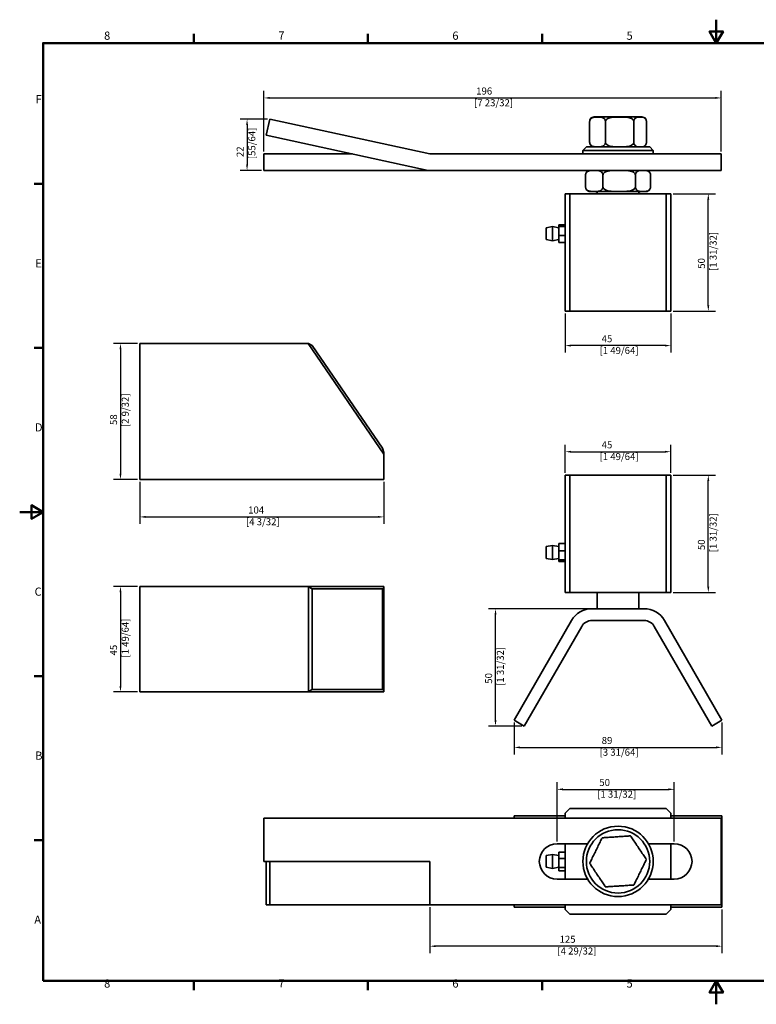
# Model space of a CAD drawing. Units: millimetres. Extents: x 0 to 594, y 0 to 420.
# Drawn here: x 0 to 314, y 0 to 420 of the extents above; entities that cross this region are included whole.
import ezdxf

# ---------------------------------------------------------------- set-up
doc = ezdxf.new("R2010")
doc.units = ezdxf.units.MM
for name, color, linetype, lineweight in [('Arêtes visibles(ISO)', 7, 'Continuous', 35), ('Cadre_0', 7, 'Continuous', 50), ('Cadre_2', 7, 'Continuous', 50), ('Cotes(ISO)', 7, 'Continuous', 18)]:
    doc.layers.add(name, color=color, linetype=linetype, lineweight=lineweight)
doc.styles.add('Cadre_1', font='arial.ttf')
doc.styles.add('MANTION', font='arial.ttf')
doc.dimstyles.new('Plan commercial', dxfattribs={"dimtxt": 3, "dimasz": 2.5, "dimexe": 3, "dimexo": 1, "dimgap": 0.762, "dimtad": 1, "dimrnd": 1e-08, "dimtxsty": 'MANTION', "dimcen": 0.09, "dimdle": 10, "dimclrd": 7, "dimclre": 7, "dimclrt": 256, "dimazin": 2, "dimtfac": 0.5, "dimtmove": 0, "dimatfit": 3, "dimfxl": 0, "dimtolj": 1, "dimlwd": 25, "dimlwe": 25, "dimarcsym": 0})

# ---------------------------------------------------------------- blocks, each defined once
blk = doc.blocks.new('Cadres Cadre par défaut')
at = {"layer": 'Cadre_0'}
for p, q in [((74.25, 410), (74.25, 413.9)), ((148.5, 410), (148.5, 413.9)), ((222.75, 410), (222.75, 413.9)), ((10, 350), (6.1, 350)), ((10, 280), (6.1, 280)), ((10, 140), (6.1, 140)), ((10, 70), (6.1, 70)), ((74.25, 10), (74.25, 6.1)), ((148.5, 10), (148.5, 6.1)), ((222.75, 10), (222.75, 6.1))]:
    blk.add_line(p, q, dxfattribs=at)
at = {"layer": 'Cadre_0', "flags": 128}
for points in [[(297, 420), (297, 410), (294.11, 415), (299.89, 415), (297, 410)], [(10, 10), (10, 410), (584, 410), (584, 10), (10, 10)], [(0, 210), (10, 210), (5, 212.89), (5, 207.11), (10, 210)], [(297, 0), (297, 10), (294.11, 5), (299.89, 5), (297, 10)]]:
    blk.add_lwpolyline(points, dxfattribs=at)
at = {"layer": 'Cadre_2', "char_height": 3.5, "attachment_point": 7, "style": 'Cadre_1'}
for s, insert in [('8', (35.97, 410.34)), ('7', (110.26, 410.4)), ('6', (184.46, 410.34)), ('5', (258.73, 410.34)), ('F', (6.78, 383.25)), ('E', (6.62, 313.25)), ('D', (6.48, 243.25)), ('C', (6.34, 173.19)), ('B', (6.59, 103.25)), ('A', (6.21, 33.25)), ('8', (35.97, 6.04)), ('7', (110.26, 6.1)), ('6', (184.46, 6.04)), ('5', (258.73, 6.04))]:
    blk.add_mtext(s, dxfattribs=dict(at, insert=insert))
blk = doc.blocks.new('*D4')
at = {"layer": 'Cotes(ISO)', "color": 7, "linetype": 'Continuous', "lineweight": 25, "transparency": 16777216}
for p, q in [((50.2, 281.9), (39.96, 281.9)), ((42.96, 279.4), (42.96, 226.4)), ((50.2, 223.9), (39.96, 223.9))]:
    blk.add_line(p, q, dxfattribs=at)
at = {"layer": 'Cotes(ISO)', "color": 7, "linetype": 'Continuous', "transparency": 16777216}
for points in [[(42.55, 279.4), (43.38, 279.4), (42.96, 281.9)], [(42.55, 226.4), (43.38, 226.4), (42.96, 223.9)]]:
    blk.add_solid(points, dxfattribs=at)
at = {"layer": 'Defpoints', "color": 0, "linetype": 'Continuous', "transparency": 16777216}
for p in [(51.2, 281.9), (42.96, 223.9), (51.2, 223.9)]:
    blk.add_point(p, dxfattribs=at)
at = {"layer": 'Cotes(ISO)', "color": 154, "linetype": 'Continuous', "lineweight": 25, "true_color": 0x004691, "transparency": 16777216, "insert": (38.51, 246.19), "char_height": 3, "attachment_point": 1, "rotation": 90, "style": 'MANTION'}
blk.add_mtext('\\A1; 58\\P[2 9/32]', dxfattribs=at)
blk = doc.blocks.new('*D5')
at = {"layer": 'Cotes(ISO)', "color": 7, "linetype": 'Continuous', "lineweight": 25, "transparency": 16777216}
for p, q in [((51.2, 222.9), (51.2, 204.9)), ((155.2, 222.9), (155.2, 204.9)), ((53.7, 207.9), (152.7, 207.9))]:
    blk.add_line(p, q, dxfattribs=at)
at = {"layer": 'Cotes(ISO)', "color": 7, "linetype": 'Continuous', "transparency": 16777216}
for points in [[(53.7, 208.32), (53.7, 207.49), (51.2, 207.9)], [(152.7, 208.32), (152.7, 207.49), (155.2, 207.9)]]:
    blk.add_solid(points, dxfattribs=at)
at = {"layer": 'Defpoints', "color": 0, "linetype": 'Continuous', "transparency": 16777216}
for p in [(51.2, 223.9), (155.2, 223.9), (155.2, 207.9)]:
    blk.add_point(p, dxfattribs=at)
at = {"layer": 'Cotes(ISO)', "color": 154, "linetype": 'Continuous', "lineweight": 25, "true_color": 0x004691, "transparency": 16777216, "insert": (96.48, 212.35), "char_height": 3, "attachment_point": 1, "style": 'MANTION'}
blk.add_mtext('\\A1; 104\\P[4 3/32]', dxfattribs=at)
blk = doc.blocks.new('*D6')
at = {"layer": 'Cotes(ISO)', "color": 7, "linetype": 'Continuous', "lineweight": 25, "transparency": 16777216}
for p, q in [((50.2, 178.28), (39.96, 178.28)), ((42.96, 175.78), (42.96, 135.78)), ((50.2, 133.28), (39.96, 133.28))]:
    blk.add_line(p, q, dxfattribs=at)
at = {"layer": 'Cotes(ISO)', "color": 7, "linetype": 'Continuous', "transparency": 16777216}
for points in [[(42.55, 175.78), (43.38, 175.78), (42.96, 178.28)], [(42.55, 135.78), (43.38, 135.78), (42.96, 133.28)]]:
    blk.add_solid(points, dxfattribs=at)
at = {"layer": 'Defpoints', "color": 0, "linetype": 'Continuous', "transparency": 16777216}
for p in [(51.2, 178.28), (42.96, 133.28), (51.2, 133.28)]:
    blk.add_point(p, dxfattribs=at)
at = {"layer": 'Cotes(ISO)', "color": 154, "linetype": 'Continuous', "lineweight": 25, "true_color": 0x004691, "transparency": 16777216, "insert": (38.52, 147.9), "char_height": 3, "attachment_point": 1, "rotation": 90, "style": 'MANTION'}
blk.add_mtext('\\A1; 45\\P[1 49/64]', dxfattribs=at)
blk = doc.blocks.new('*D7')
at = {"layer": 'Cotes(ISO)', "color": 7, "linetype": 'Continuous', "lineweight": 25, "transparency": 16777216}
for p, q in [((104.1, 363.71), (104.1, 389.62)), ((106.6, 386.62), (296.6, 386.62)), ((299.1, 363.71), (299.1, 389.62))]:
    blk.add_line(p, q, dxfattribs=at)
at = {"layer": 'Cotes(ISO)', "color": 7, "linetype": 'Continuous', "transparency": 16777216}
for points in [[(106.6, 387.04), (106.6, 386.21), (104.1, 386.62)], [(296.6, 387.04), (296.6, 386.21), (299.1, 386.62)]]:
    blk.add_solid(points, dxfattribs=at)
at = {"layer": 'Defpoints', "color": 0, "linetype": 'Continuous', "transparency": 16777216}
for p in [(299.1, 386.62), (104.1, 362.71), (299.1, 362.71)]:
    blk.add_point(p, dxfattribs=at)
at = {"layer": 'Cotes(ISO)', "color": 154, "linetype": 'Continuous', "lineweight": 25, "true_color": 0x004691, "transparency": 16777216, "insert": (193.72, 391.07), "char_height": 3, "attachment_point": 1, "style": 'MANTION'}
blk.add_mtext('\\A1; 196\\P[7 23/32]', dxfattribs=at)
blk = doc.blocks.new('*D8')
at = {"layer": 'Cotes(ISO)', "color": 7, "linetype": 'Continuous', "lineweight": 25, "transparency": 16777216}
for p, q in [((105.59, 377.55), (93.94, 377.55)), ((96.94, 375.05), (96.94, 358.21)), ((103.1, 355.71), (93.94, 355.71))]:
    blk.add_line(p, q, dxfattribs=at)
at = {"layer": 'Cotes(ISO)', "color": 7, "linetype": 'Continuous', "transparency": 16777216}
for points in [[(96.52, 375.05), (97.35, 375.05), (96.94, 377.55)], [(96.52, 358.21), (97.35, 358.21), (96.94, 355.71)]]:
    blk.add_solid(points, dxfattribs=at)
at = {"layer": 'Defpoints', "color": 0, "linetype": 'Continuous', "transparency": 16777216}
for p in [(106.59, 377.55), (96.94, 355.71), (104.1, 355.71)]:
    blk.add_point(p, dxfattribs=at)
at = {"layer": 'Cotes(ISO)', "color": 154, "linetype": 'Continuous', "lineweight": 25, "true_color": 0x004691, "transparency": 16777216, "insert": (92.49, 360.5), "char_height": 3, "attachment_point": 1, "rotation": 90, "style": 'MANTION'}
blk.add_mtext('\\A1; 22\\P[55/64]', dxfattribs=at)
blk = doc.blocks.new('*D9')
at = {"layer": 'Cotes(ISO)', "color": 7, "linetype": 'Continuous', "lineweight": 25, "transparency": 16777216}
for p, q in [((278.6, 345.71), (296.6, 345.71)), ((293.6, 298.21), (293.6, 343.21)), ((278.6, 295.71), (296.6, 295.71))]:
    blk.add_line(p, q, dxfattribs=at)
at = {"layer": 'Cotes(ISO)', "color": 7, "linetype": 'Continuous', "transparency": 16777216}
for points in [[(293.18, 343.21), (294.02, 343.21), (293.6, 345.71)], [(293.18, 298.21), (294.02, 298.21), (293.6, 295.71)]]:
    blk.add_solid(points, dxfattribs=at)
at = {"layer": 'Defpoints', "color": 0, "linetype": 'Continuous', "transparency": 16777216}
for p in [(277.6, 345.71), (293.6, 345.71), (277.6, 295.71)]:
    blk.add_point(p, dxfattribs=at)
at = {"layer": 'Cotes(ISO)', "color": 154, "linetype": 'Continuous', "lineweight": 25, "true_color": 0x004691, "transparency": 16777216, "insert": (289.15, 312.84), "char_height": 3, "attachment_point": 1, "rotation": 90, "style": 'MANTION'}
blk.add_mtext('\\A1; 50\\P[1 31/32]', dxfattribs=at)
blk = doc.blocks.new('*D10')
at = {"layer": 'Cotes(ISO)', "color": 7, "linetype": 'Continuous', "lineweight": 25, "transparency": 16777216}
for p, q in [((232.6, 294.71), (232.6, 277.98)), ((277.6, 294.71), (277.6, 277.98)), ((275.1, 280.98), (235.1, 280.98))]:
    blk.add_line(p, q, dxfattribs=at)
at = {"layer": 'Cotes(ISO)', "color": 7, "linetype": 'Continuous', "transparency": 16777216}
for points in [[(235.1, 281.4), (235.1, 280.57), (232.6, 280.98)], [(275.1, 281.4), (275.1, 280.57), (277.6, 280.98)]]:
    blk.add_solid(points, dxfattribs=at)
at = {"layer": 'Defpoints', "color": 0, "linetype": 'Continuous', "transparency": 16777216}
for p in [(232.6, 295.71), (277.6, 295.71), (232.6, 280.98)]:
    blk.add_point(p, dxfattribs=at)
at = {"layer": 'Cotes(ISO)', "color": 154, "linetype": 'Continuous', "lineweight": 25, "true_color": 0x004691, "transparency": 16777216, "insert": (247.22, 285.42), "char_height": 3, "attachment_point": 1, "style": 'MANTION'}
blk.add_mtext('\\A1; 45\\P[1 49/64]', dxfattribs=at)
blk = doc.blocks.new('*D11')
at = {"layer": 'Cotes(ISO)', "color": 7, "linetype": 'Continuous', "lineweight": 25, "transparency": 16777216}
for p, q in [((232.6, 226.71), (232.6, 238.71)), ((235.1, 235.71), (275.1, 235.71)), ((277.6, 226.71), (277.6, 238.71))]:
    blk.add_line(p, q, dxfattribs=at)
at = {"layer": 'Cotes(ISO)', "color": 7, "linetype": 'Continuous', "transparency": 16777216}
for points in [[(235.1, 236.13), (235.1, 235.3), (232.6, 235.71)], [(275.1, 236.13), (275.1, 235.3), (277.6, 235.71)]]:
    blk.add_solid(points, dxfattribs=at)
at = {"layer": 'Defpoints', "color": 0, "linetype": 'Continuous', "transparency": 16777216}
for p in [(277.6, 235.71), (232.6, 225.71), (277.6, 225.71)]:
    blk.add_point(p, dxfattribs=at)
at = {"layer": 'Cotes(ISO)', "color": 154, "linetype": 'Continuous', "lineweight": 25, "true_color": 0x004691, "transparency": 16777216, "insert": (247.22, 240.16), "char_height": 3, "attachment_point": 1, "style": 'MANTION'}
blk.add_mtext('\\A1; 45\\P[1 49/64]', dxfattribs=at)
blk = doc.blocks.new('*D12')
at = {"layer": 'Cotes(ISO)', "color": 7, "linetype": 'Continuous', "lineweight": 25, "transparency": 16777216}
for p, q in [((278.6, 225.71), (296.6, 225.71)), ((293.6, 178.21), (293.6, 223.21)), ((278.6, 175.71), (296.6, 175.71))]:
    blk.add_line(p, q, dxfattribs=at)
at = {"layer": 'Cotes(ISO)', "color": 7, "linetype": 'Continuous', "transparency": 16777216}
for points in [[(293.18, 223.21), (294.02, 223.21), (293.6, 225.71)], [(293.18, 178.21), (294.02, 178.21), (293.6, 175.71)]]:
    blk.add_solid(points, dxfattribs=at)
at = {"layer": 'Defpoints', "color": 0, "linetype": 'Continuous', "transparency": 16777216}
for p in [(277.6, 225.71), (293.6, 225.71), (277.6, 175.71)]:
    blk.add_point(p, dxfattribs=at)
at = {"layer": 'Cotes(ISO)', "color": 154, "linetype": 'Continuous', "lineweight": 25, "true_color": 0x004691, "transparency": 16777216, "insert": (289.15, 192.84), "char_height": 3, "attachment_point": 1, "rotation": 90, "style": 'MANTION'}
blk.add_mtext('\\A1; 50\\P[1 31/32]', dxfattribs=at)
blk = doc.blocks.new('*D18')
at = {"layer": 'Cotes(ISO)', "color": 7, "linetype": 'Continuous', "lineweight": 25, "transparency": 16777216}
for p, q in [((174.85, 41.46), (174.85, 21.79)), ((299.43, 40.46), (299.43, 21.79)), ((296.93, 24.79), (177.35, 24.79))]:
    blk.add_line(p, q, dxfattribs=at)
at = {"layer": 'Cotes(ISO)', "color": 7, "linetype": 'Continuous', "transparency": 16777216}
for points in [[(177.35, 25.21), (177.35, 24.38), (174.85, 24.79)], [(296.93, 25.21), (296.93, 24.38), (299.43, 24.79)]]:
    blk.add_solid(points, dxfattribs=at)
at = {"layer": 'Defpoints', "color": 0, "linetype": 'Continuous', "transparency": 16777216}
for p in [(174.85, 42.46), (299.43, 41.46), (174.85, 24.79)]:
    blk.add_point(p, dxfattribs=at)
at = {"layer": 'Cotes(ISO)', "color": 154, "linetype": 'Continuous', "lineweight": 25, "true_color": 0x004691, "transparency": 16777216, "insert": (229.26, 29.24), "char_height": 3, "attachment_point": 1, "style": 'MANTION'}
blk.add_mtext('\\A1; 125\\P[4 29/32]', dxfattribs=at)
blk = doc.blocks.new('*D19')
at = {"layer": 'Cotes(ISO)', "color": 7, "linetype": 'Continuous', "lineweight": 25, "transparency": 16777216}
for p, q in [((229.1, 69.51), (229.1, 94.7)), ((279.1, 69.51), (279.1, 94.7)), ((231.6, 91.7), (276.6, 91.7))]:
    blk.add_line(p, q, dxfattribs=at)
at = {"layer": 'Cotes(ISO)', "color": 7, "linetype": 'Continuous', "transparency": 16777216}
for points in [[(231.6, 92.11), (231.6, 91.28), (229.1, 91.7)], [(276.6, 92.11), (276.6, 91.28), (279.1, 91.7)]]:
    blk.add_solid(points, dxfattribs=at)
at = {"layer": 'Defpoints', "color": 0, "linetype": 'Continuous', "transparency": 16777216}
for p in [(279.1, 91.7), (229.1, 68.51), (279.1, 68.51)]:
    blk.add_point(p, dxfattribs=at)
at = {"layer": 'Cotes(ISO)', "color": 154, "linetype": 'Continuous', "lineweight": 25, "true_color": 0x004691, "transparency": 16777216, "insert": (246.22, 96.14), "char_height": 3, "attachment_point": 1, "style": 'MANTION'}
blk.add_mtext('\\A1; 50\\P[1 31/32]', dxfattribs=at)
blk = doc.blocks.new('*D20')
at = {"layer": 'Cotes(ISO)', "color": 7, "linetype": 'Continuous', "lineweight": 25, "transparency": 16777216}
for p, q in [((210.77, 120.21), (210.77, 106.58)), ((299.43, 120.21), (299.43, 106.58)), ((213.27, 109.58), (296.93, 109.58))]:
    blk.add_line(p, q, dxfattribs=at)
at = {"layer": 'Cotes(ISO)', "color": 7, "linetype": 'Continuous', "transparency": 16777216}
for points in [[(213.27, 110), (213.27, 109.17), (210.77, 109.58)], [(296.93, 110), (296.93, 109.17), (299.43, 109.58)]]:
    blk.add_solid(points, dxfattribs=at)
at = {"layer": 'Defpoints', "color": 0, "linetype": 'Continuous', "transparency": 16777216}
for p in [(210.77, 121.21), (299.43, 121.21), (299.43, 109.58)]:
    blk.add_point(p, dxfattribs=at)
at = {"layer": 'Cotes(ISO)', "color": 154, "linetype": 'Continuous', "lineweight": 25, "true_color": 0x004691, "transparency": 16777216, "insert": (247.22, 114.03), "char_height": 3, "attachment_point": 1, "style": 'MANTION'}
blk.add_mtext('\\A1; 89\\P[3 31/64]', dxfattribs=at)
blk = doc.blocks.new('*D21')
at = {"layer": 'Cotes(ISO)', "color": 7, "linetype": 'Continuous', "lineweight": 25, "transparency": 16777216}
for p, q in [((242.97, 168.71), (199.87, 168.71)), ((202.87, 121.21), (202.87, 166.21)), ((214.1, 118.71), (199.87, 118.71))]:
    blk.add_line(p, q, dxfattribs=at)
at = {"layer": 'Cotes(ISO)', "color": 7, "linetype": 'Continuous', "transparency": 16777216}
for points in [[(202.46, 166.21), (203.29, 166.21), (202.87, 168.71)], [(202.46, 121.21), (203.29, 121.21), (202.87, 118.71)]]:
    blk.add_solid(points, dxfattribs=at)
at = {"layer": 'Defpoints', "color": 0, "linetype": 'Continuous', "transparency": 16777216}
for p in [(202.87, 168.71), (243.97, 168.71), (215.1, 118.71)]:
    blk.add_point(p, dxfattribs=at)
at = {"layer": 'Cotes(ISO)', "color": 154, "linetype": 'Continuous', "lineweight": 25, "true_color": 0x004691, "transparency": 16777216, "insert": (198.43, 135.84), "char_height": 3, "attachment_point": 1, "rotation": 90, "style": 'MANTION'}
blk.add_mtext('\\A1; 50\\P[1 31/32]', dxfattribs=at)

msp = doc.modelspace()

# ---------------------------------------------------------------- linework, layer by layer
at = {"layer": 'Arêtes visibles(ISO)'}
for p, q in [((265.2251, 378.5138), (244.9764, 378.5138)), ((106.5878, 377.554), (105.1008, 370.7138)), ((174.8529, 362.7138), (106.5878, 377.554)), ((243.0035, 376.5138), (243.0035, 367.7138)), ((249.753, 376.5138), (249.753, 367.7138)), ((261.8504, 376.5138), (261.8504, 367.7138)), ((267.1981, 376.5138), (267.1981, 367.7138)), ((105.1008, 370.7138), (174.1008, 355.7138)), ((241.6008, 365.7138), (240.1008, 364.2138)), ((241.6008, 365.7138), (268.6008, 365.7138)), ((268.6008, 365.7138), (270.1008, 364.2138)), ((104.1008, 362.7138), (141.9008, 362.7138)), ((104.1008, 355.7138), (104.1008, 362.7138)), ((299.1008, 362.7138), (174.8529, 362.7138)), ((270.1008, 364.2138), (240.1008, 364.2138)), ((240.1008, 364.2138), (240.1008, 362.7138)), ((270.1008, 364.2138), (270.1008, 362.7138)), ((299.1008, 362.7138), (299.1008, 355.7138)), ((174.1008, 355.7138), (104.1008, 355.7138)), ((174.1008, 355.7138), (299.1008, 355.7138)), ((241.2557, 353.7138), (241.2557, 348.7138)), ((248.6644, 353.7138), (248.6644, 348.7138)), ((262.5094, 353.7138), (262.5094, 348.7138)), ((268.9458, 353.7138), (268.9458, 348.7138)), ((232.6008, 345.7138), (232.6008, 295.7138)), ((234.6008, 345.7138), (232.6008, 345.7138)), ((234.6008, 295.7138), (234.6008, 345.7138)), ((275.6008, 345.7138), (234.6008, 345.7138)), ((243.2444, 346.7138), (266.9572, 346.7138)), ((277.6008, 345.7138), (275.6008, 345.7138)), ((275.6008, 345.7138), (275.6008, 295.7138)), ((277.6008, 295.7138), (277.6008, 345.7138)), ((229.9008, 332.54), (232.6008, 332.54)), ((229.9008, 331.7539), (229.9008, 332.54)), ((224.4008, 331.2138), (227.1508, 331.7138)), ((224.4008, 326.2138), (224.4008, 331.2138)), ((227.1508, 325.7138), (227.1508, 331.7138)), ((229.9008, 331.2138), (227.1508, 331.7138)), ((229.9008, 331.7539), (232.6008, 331.7539)), ((229.9008, 327.9277), (229.9008, 331.7539)), ((229.9008, 327.9277), (232.6008, 327.9277)), ((229.9008, 324.8876), (229.9008, 327.9277)), ((224.4008, 326.2138), (227.1508, 325.7138)), ((229.9008, 326.2138), (227.1508, 325.7138)), ((229.9008, 324.8876), (232.6008, 324.8876)), ((232.6008, 295.7138), (234.6008, 295.7138)), ((234.6008, 295.7138), (275.6008, 295.7138)), ((275.6008, 295.7138), (277.6008, 295.7138)), ((51.1954, 281.9032), (122.9854, 281.9032)), ((51.1954, 223.9032), (51.1954, 281.9032)), ((122.9854, 281.9032), (155.1954, 234.6271)), ((123.1954, 281.9032), (122.9854, 281.9032)), ((124.7585, 281.0767), (123.1954, 281.9032)), ((154.6324, 237.2296), (124.7585, 281.0767)), ((155.1954, 235.4032), (154.6324, 237.2296)), ((155.1954, 234.6271), (155.1954, 235.4032)), ((155.1954, 234.6271), (155.1954, 223.9032)), ((155.1954, 223.9032), (51.1954, 223.9032)), ((232.6008, 225.7138), (232.6008, 175.7138)), ((234.6008, 225.7138), (232.6008, 225.7138)), ((234.6008, 175.7138), (234.6008, 225.7138)), ((275.6008, 225.7138), (234.6008, 225.7138)), ((277.6008, 225.7138), (275.6008, 225.7138)), ((275.6008, 225.7138), (275.6008, 175.7138)), ((277.6008, 175.7138), (277.6008, 225.7138)), ((224.4008, 195.2138), (227.1508, 195.7138)), ((224.4008, 190.2138), (224.4008, 195.2138)), ((227.1508, 189.7138), (227.1508, 195.7138)), ((229.9008, 195.2138), (227.1508, 195.7138)), ((229.9008, 196.5), (232.6008, 196.5)), ((229.9008, 193.3829), (229.9008, 196.5)), ((229.9008, 193.3829), (232.6008, 193.3829)), ((229.9008, 189.5966), (229.9008, 193.3829)), ((224.4008, 190.2138), (227.1508, 189.7138)), ((229.9008, 190.2138), (227.1508, 189.7138)), ((229.9008, 189.5966), (232.6008, 189.5966)), ((229.9008, 188.9275), (229.9008, 189.5966)), ((229.9008, 188.9275), (232.6008, 188.9275)), ((122.9854, 178.2782), (51.1954, 178.2782)), ((51.1954, 133.2782), (51.1954, 178.2782)), ((155.1954, 178.2782), (122.9854, 178.2782)), ((122.9854, 178.2782), (123.1954, 178.1046)), ((124.7585, 177.2782), (123.1954, 178.1046)), ((123.1954, 178.1046), (123.1954, 133.4517)), ((124.7585, 134.2782), (124.7585, 177.2782)), ((124.7585, 177.2782), (154.6324, 177.2782)), ((155.1954, 177.8412), (154.6324, 177.2782)), ((154.6324, 177.2782), (154.6324, 134.2782)), ((155.1954, 177.8412), (155.1954, 178.2782)), ((155.1954, 133.7151), (155.1954, 177.8412)), ((232.6008, 175.7138), (234.6008, 175.7138)), ((234.6008, 175.7138), (275.6008, 175.7138)), ((246.2508, 168.7138), (246.2508, 175.7138)), ((263.9508, 168.7138), (263.9508, 175.7138)), ((275.6008, 175.7138), (277.6008, 175.7138)), ((243.9683, 168.7138), (266.2333, 168.7138)), ((210.7706, 121.2138), (235.308, 163.7138)), ((239.6382, 161.2138), (215.1008, 118.7138)), ((266.2333, 163.7138), (243.9683, 163.7138)), ((295.1008, 118.7138), (270.5634, 161.2138)), ((274.8935, 163.7138), (299.4309, 121.2138)), ((51.1954, 133.2782), (122.9854, 133.2782)), ((123.1954, 133.4517), (122.9854, 133.2782)), ((122.9854, 133.2782), (155.1954, 133.2782)), ((124.7585, 134.2782), (123.1954, 133.4517)), ((154.6324, 134.2782), (124.7585, 134.2782)), ((155.1954, 133.7151), (154.6324, 134.2782)), ((155.1954, 133.2782), (155.1954, 133.7151)), ((215.1008, 118.7138), (210.7706, 121.2138)), ((299.4309, 121.2138), (295.1008, 118.7138)), ((232.6008, 80.4646), (210.7706, 80.4646)), ((210.7706, 79.4646), (210.7706, 80.4646)), ((232.6008, 81.4646), (234.6008, 83.4646)), ((232.6008, 79.4646), (232.6008, 81.4646)), ((234.6008, 83.4646), (275.6008, 83.4646)), ((275.6008, 83.4646), (277.6008, 81.4646)), ((277.6008, 81.4646), (277.6008, 79.4646)), ((299.4309, 80.4646), (277.6008, 80.4646)), ((299.4309, 41.4646), (299.4309, 80.4646)), ((104.1008, 60.9646), (104.1008, 79.4646)), ((104.1008, 79.4646), (299.1008, 79.4646)), ((299.1008, 79.4646), (299.1008, 42.4646)), ((229.1008, 68.5146), (242.1394, 68.5146)), ((232.6008, 53.4146), (232.6008, 68.5146)), ((268.0622, 68.5146), (279.1008, 68.5146)), ((277.6008, 68.5146), (277.6008, 53.4146)), ((224.4008, 63.4646), (227.1508, 63.9646)), ((224.4008, 58.4646), (224.4008, 63.4646)), ((227.1508, 57.9646), (227.1508, 63.9646)), ((229.9008, 63.4646), (227.1508, 63.9646)), ((229.9008, 64.9289), (232.6008, 64.9289)), ((229.9008, 62.266), (229.9008, 64.9289)), ((104.1008, 60.9646), (105.1008, 60.9646)), ((106.5878, 60.9646), (105.1008, 60.9646)), ((105.1008, 42.4646), (105.1008, 60.9646)), ((174.8529, 60.9646), (106.5878, 60.9646)), ((106.5878, 42.4646), (106.5878, 60.9646)), ((174.8529, 60.9646), (174.8529, 42.4646)), ((229.9008, 62.266), (232.6008, 62.266)), ((229.9008, 58.3017), (229.9008, 62.266)), ((224.4008, 58.4646), (227.1508, 57.9646)), ((229.9008, 58.4646), (227.1508, 57.9646)), ((229.9008, 58.3017), (232.6008, 58.3017)), ((229.9008, 57.0003), (229.9008, 58.3017)), ((229.9008, 57.0003), (232.6008, 57.0003)), ((242.1394, 53.4146), (229.1008, 53.4146)), ((279.1008, 53.4146), (268.0622, 53.4146)), ((106.5878, 42.4646), (105.1008, 42.4646)), ((174.8529, 42.4646), (106.5878, 42.4646)), ((299.1008, 42.4646), (174.8529, 42.4646)), ((210.7706, 41.4646), (210.7706, 42.4646)), ((232.6008, 40.4646), (232.6008, 42.4646)), ((277.6008, 42.4646), (277.6008, 40.4646)), ((210.7706, 41.4646), (232.6008, 41.4646)), ((234.6008, 38.4646), (232.6008, 40.4646)), ((275.6008, 38.4646), (234.6008, 38.4646)), ((277.6008, 40.4646), (275.6008, 38.4646)), ((277.6008, 41.4646), (299.4309, 41.4646))]:
    msp.add_line(p, q, dxfattribs=at)
for radius in [15, 13.5]:
    msp.add_circle((255.1008, 60.9646), radius, dxfattribs=at)
for centre, radius, start, end in [((244.9764, 376.5138), 2, 90, 141.960917), ((265.2251, 376.5138), 2, 38.039083, 90), ((244.9764, 367.7138), 2, 218.039083, 270), ((265.2251, 367.7138), 2, 270, 321.960917), ((243.2444, 353.7138), 2, 90, 147.89628), ((266.9572, 353.7138), 2, 32.10372, 90), ((243.2444, 348.7138), 2, 212.10372, 270), ((245.3508, 345.7138), 1, 0, 90), ((264.8508, 345.7138), 1, 90, 180), ((266.9572, 348.7138), 2, 270, 327.89628), ((243.9683, 158.7138), 10, 90, 150), ((266.2333, 158.7138), 10, 30, 90), ((243.9683, 158.7138), 5, 90, 150), ((266.2333, 158.7138), 5, 30, 90), ((229.1008, 60.9646), 7.55, 90, 270), ((279.1008, 60.9646), 7.55, 270, 90)]:
    msp.add_arc(centre, radius, start, end, dxfattribs=at)
for points, knots in [([(249.753, 376.5138), (249.753, 376.6703), (249.7269, 376.8521), (249.6361, 377.1783), (249.5441, 377.3657), (249.3076, 377.7156), (249.1022, 377.8957), (248.5411, 378.2526), (248.1069, 378.3564), (247.2279, 378.4689), (246.7831, 378.4782), (245.9734, 378.4782), (245.5287, 378.4689), (244.6496, 378.3564), (244.2154, 378.2526), (243.6543, 377.8957), (243.4489, 377.7156), (243.2124, 377.3657), (243.1204, 377.1783), (243.0296, 376.8521), (243.0035, 376.6703), (243.0035, 376.5138)], [0.64837175, 0.64837175, 0.64837175, 0.64837175, 0.6953171, 0.6953171, 0.75779166, 0.75779166, 0.86042171, 0.86042171, 1.0785826, 1.0785826, 1.2967435, 1.2967435, 1.51490439, 1.51490439, 1.73306528, 1.73306528, 1.83569533, 1.83569533, 1.89816989, 1.89816989, 1.94511524, 1.94511524, 1.94511524, 1.94511524]), ([(261.8504, 376.5138), (261.8504, 376.6703), (261.8035, 376.8521), (261.6408, 377.1783), (261.4758, 377.3657), (261.052, 377.7156), (260.6839, 377.8957), (259.6781, 378.2526), (258.8999, 378.3564), (257.3244, 378.4689), (256.5273, 378.4782), (255.0761, 378.4782), (254.279, 378.4689), (252.7035, 378.3564), (251.9253, 378.2526), (250.9195, 377.8957), (250.5514, 377.7156), (250.1276, 377.3657), (249.9626, 377.1783), (249.7999, 376.8521), (249.753, 376.6703), (249.753, 376.5138)], [0.64837175, 0.64837175, 0.64837175, 0.64837175, 0.6953171, 0.6953171, 0.75779166, 0.75779166, 0.86042171, 0.86042171, 1.0785826, 1.0785826, 1.2967435, 1.2967435, 1.51490439, 1.51490439, 1.73306528, 1.73306528, 1.83569533, 1.83569533, 1.89816989, 1.89816989, 1.94511524, 1.94511524, 1.94511524, 1.94511524]), ([(267.1981, 376.5138), (267.1981, 376.6703), (267.1774, 376.8521), (267.1054, 377.1783), (267.0325, 377.3657), (266.8451, 377.7156), (266.6824, 377.8957), (266.2378, 378.2526), (265.8938, 378.3564), (265.1974, 378.4689), (264.845, 378.4782), (264.2035, 378.4782), (263.8511, 378.4689), (263.1546, 378.3564), (262.8106, 378.2526), (262.366, 377.8957), (262.2033, 377.7156), (262.0159, 377.3657), (261.943, 377.1783), (261.8711, 376.8521), (261.8504, 376.6703), (261.8504, 376.5138)], [0.64837175, 0.64837175, 0.64837175, 0.64837175, 0.6953171, 0.6953171, 0.75779166, 0.75779166, 0.86042171, 0.86042171, 1.0785826, 1.0785826, 1.2967435, 1.2967435, 1.51490439, 1.51490439, 1.73306528, 1.73306528, 1.83569533, 1.83569533, 1.89816989, 1.89816989, 1.94511524, 1.94511524, 1.94511524, 1.94511524]), ([(243.0035, 376.5138), (243.0035, 376.6703), (243.0242, 376.8521), (243.0961, 377.1783), (243.169, 377.3657), (243.2876, 377.5871), (243.343, 377.6699), (243.4017, 377.7445)], [0.648371748, 0.648371748, 0.648371748, 0.648371748, 0.695317103, 0.695317103, 0.757791665, 0.757791665, 0.79980948, 0.79980948, 0.79980948, 0.79980948]), ([(243.0035, 367.7138), (243.0035, 367.5573), (243.0296, 367.3755), (243.1204, 367.0492), (243.2124, 366.8619), (243.4489, 366.512), (243.6543, 366.3319), (244.2154, 365.975), (244.6496, 365.8712), (245.5287, 365.7587), (245.9734, 365.7494), (246.3783, 365.7494), (246.7831, 365.7494), (247.2279, 365.7587), (248.1069, 365.8712), (248.5411, 365.975), (249.1022, 366.3319), (249.3076, 366.512), (249.5441, 366.8619), (249.6361, 367.0492), (249.7269, 367.3755), (249.753, 367.5573), (249.753, 367.7138)], [-0.64837175, -0.64837175, -0.64837175, -0.64837175, -0.60142639, -0.60142639, -0.53895183, -0.53895183, -0.43632179, -0.43632179, -0.21816089, -0.21816089, 0, 0, 0, 0.21816089, 0.21816089, 0.43632179, 0.43632179, 0.53895183, 0.53895183, 0.60142639, 0.60142639, 0.64837175, 0.64837175, 0.64837175, 0.64837175]), ([(243.4017, 366.4831), (243.343, 366.5577), (243.2876, 366.6404), (243.169, 366.8619), (243.0961, 367.0492), (243.0242, 367.3755), (243.0035, 367.5573), (243.0035, 367.7138)], [0.496934016, 0.496934016, 0.496934016, 0.496934016, 0.538951831, 0.538951831, 0.601426393, 0.601426393, 0.648371748, 0.648371748, 0.648371748, 0.648371748]), ([(249.753, 367.7138), (249.753, 367.5573), (249.7999, 367.3755), (249.9626, 367.0492), (250.1276, 366.8619), (250.5514, 366.512), (250.9195, 366.3319), (251.9253, 365.975), (252.7035, 365.8712), (254.279, 365.7587), (255.0761, 365.7494), (255.8017, 365.7494), (256.5273, 365.7494), (257.3244, 365.7587), (258.8999, 365.8712), (259.6781, 365.975), (260.6839, 366.3319), (261.052, 366.512), (261.4758, 366.8619), (261.6408, 367.0492), (261.8035, 367.3755), (261.8504, 367.5573), (261.8504, 367.7138)], [-0.64837175, -0.64837175, -0.64837175, -0.64837175, -0.60142639, -0.60142639, -0.53895183, -0.53895183, -0.43632179, -0.43632179, -0.21816089, -0.21816089, 0, 0, 0, 0.21816089, 0.21816089, 0.43632179, 0.43632179, 0.53895183, 0.53895183, 0.60142639, 0.60142639, 0.64837175, 0.64837175, 0.64837175, 0.64837175]), ([(261.8504, 367.7138), (261.8504, 367.5573), (261.8711, 367.3755), (261.943, 367.0492), (262.0159, 366.8619), (262.2033, 366.512), (262.366, 366.3319), (262.8106, 365.975), (263.1546, 365.8712), (263.8511, 365.7587), (264.2035, 365.7494), (264.5242, 365.7494), (264.845, 365.7494), (265.1974, 365.7587), (265.8938, 365.8712), (266.2378, 365.975), (266.6824, 366.3319), (266.8451, 366.512), (267.0325, 366.8619), (267.1054, 367.0492), (267.1774, 367.3755), (267.1981, 367.5573), (267.1981, 367.7138)], [-0.64837175, -0.64837175, -0.64837175, -0.64837175, -0.60142639, -0.60142639, -0.53895183, -0.53895183, -0.43632179, -0.43632179, -0.21816089, -0.21816089, 0, 0, 0, 0.21816089, 0.21816089, 0.43632179, 0.43632179, 0.53895183, 0.53895183, 0.60142639, 0.60142639, 0.64837175, 0.64837175, 0.64837175, 0.64837175]), ([(248.6644, 353.7138), (248.6644, 353.8782), (248.6367, 354.0686), (248.5403, 354.4127), (248.4419, 354.6087), (248.1894, 354.9746), (247.9709, 355.1585), (247.355, 355.5308), (246.8731, 355.6214), (245.8995, 355.7098), (245.4077, 355.7086), (244.5124, 355.7086), (244.0206, 355.7098), (243.047, 355.6214), (242.5652, 355.5308), (241.9492, 355.1585), (241.7308, 354.9746), (241.4783, 354.6087), (241.3799, 354.4127), (241.2834, 354.0686), (241.2557, 353.8782), (241.2557, 353.7138)], [0.73092635, 0.73092635, 0.73092635, 0.73092635, 0.78025005, 0.78025005, 0.84747687, 0.84747687, 0.95948105, 0.95948105, 1.21066688, 1.21066688, 1.4618527, 1.4618527, 1.71303853, 1.71303853, 1.96422435, 1.96422435, 2.07622853, 2.07622853, 2.14345535, 2.14345535, 2.19277905, 2.19277905, 2.19277905, 2.19277905]), ([(241.2557, 353.7138), (241.2557, 353.8782), (241.2798, 354.0686), (241.3636, 354.4127), (241.4491, 354.6087), (241.5375, 354.7563), (241.5438, 354.7665), (241.5502, 354.7766)], [0.730926351, 0.730926351, 0.730926351, 0.730926351, 0.780250051, 0.780250051, 0.84747687, 0.84747687, 0.852527556, 0.852527556, 0.852527556, 0.852527556]), ([(262.5094, 353.7138), (262.5094, 353.8782), (262.4577, 354.0686), (262.2775, 354.4127), (262.0936, 354.6087), (261.6217, 354.9746), (261.2135, 355.1585), (260.0624, 355.5308), (259.162, 355.6214), (257.3425, 355.7098), (256.4235, 355.7086), (254.7503, 355.7086), (253.8314, 355.7098), (252.0119, 355.6214), (251.1114, 355.5308), (249.9604, 355.1585), (249.5521, 354.9746), (249.0803, 354.6087), (248.8964, 354.4127), (248.7162, 354.0686), (248.6644, 353.8782), (248.6644, 353.7138)], [0.73092635, 0.73092635, 0.73092635, 0.73092635, 0.78025005, 0.78025005, 0.84747687, 0.84747687, 0.95948105, 0.95948105, 1.21066688, 1.21066688, 1.4618527, 1.4618527, 1.71303853, 1.71303853, 1.96422435, 1.96422435, 2.07622853, 2.07622853, 2.14345535, 2.14345535, 2.19277905, 2.19277905, 2.19277905, 2.19277905]), ([(268.9458, 353.7138), (268.9458, 353.8782), (268.9217, 354.0686), (268.838, 354.4127), (268.7525, 354.6087), (268.5331, 354.9746), (268.3433, 355.1585), (267.8082, 355.5308), (267.3896, 355.6214), (266.5438, 355.7098), (266.1165, 355.7086), (265.3387, 355.7086), (264.9115, 355.7098), (264.0656, 355.6214), (263.647, 355.5308), (263.1119, 355.1585), (262.9221, 354.9746), (262.7028, 354.6087), (262.6173, 354.4127), (262.5335, 354.0686), (262.5094, 353.8782), (262.5094, 353.7138)], [0.73092635, 0.73092635, 0.73092635, 0.73092635, 0.78025005, 0.78025005, 0.84747687, 0.84747687, 0.95948105, 0.95948105, 1.21066688, 1.21066688, 1.4618527, 1.4618527, 1.71303853, 1.71303853, 1.96422435, 1.96422435, 2.07622853, 2.07622853, 2.14345535, 2.14345535, 2.19277905, 2.19277905, 2.19277905, 2.19277905]), ([(241.2557, 348.7138), (241.2557, 348.5494), (241.2834, 348.359), (241.3799, 348.0149), (241.4783, 347.8188), (241.7308, 347.4529), (241.9492, 347.2691), (242.5652, 346.8968), (243.047, 346.8062), (244.0206, 346.7178), (244.5124, 346.719), (244.9601, 346.719), (245.4077, 346.719), (245.8995, 346.7178), (246.8731, 346.8062), (247.355, 346.8968), (247.9709, 347.2691), (248.1894, 347.4529), (248.4419, 347.8188), (248.5403, 348.0149), (248.6367, 348.359), (248.6644, 348.5494), (248.6644, 348.7138)], [-0.73092635, -0.73092635, -0.73092635, -0.73092635, -0.68160265, -0.68160265, -0.61437583, -0.61437583, -0.50237165, -0.50237165, -0.25118583, -0.25118583, 0, 0, 0, 0.25118583, 0.25118583, 0.50237165, 0.50237165, 0.61437583, 0.61437583, 0.68160265, 0.68160265, 0.73092635, 0.73092635, 0.73092635, 0.73092635]), ([(241.5502, 347.6509), (241.5438, 347.6611), (241.5375, 347.6713), (241.4491, 347.8188), (241.3636, 348.0149), (241.2798, 348.359), (241.2557, 348.5494), (241.2557, 348.7138)], [0.609325146, 0.609325146, 0.609325146, 0.609325146, 0.614375832, 0.614375832, 0.681602651, 0.681602651, 0.730926351, 0.730926351, 0.730926351, 0.730926351]), ([(248.6644, 348.7138), (248.6644, 348.5494), (248.7162, 348.359), (248.8964, 348.0149), (249.0803, 347.8188), (249.5521, 347.4529), (249.9604, 347.2691), (251.1114, 346.8968), (252.0119, 346.8062), (253.8314, 346.7178), (254.7503, 346.719), (255.5869, 346.719), (256.4235, 346.719), (257.3425, 346.7178), (259.162, 346.8062), (260.0624, 346.8968), (261.2135, 347.2691), (261.6217, 347.4529), (262.0936, 347.8188), (262.2775, 348.0149), (262.4577, 348.359), (262.5094, 348.5494), (262.5094, 348.7138)], [-0.73092635, -0.73092635, -0.73092635, -0.73092635, -0.68160265, -0.68160265, -0.61437583, -0.61437583, -0.50237165, -0.50237165, -0.25118583, -0.25118583, 0, 0, 0, 0.25118583, 0.25118583, 0.50237165, 0.50237165, 0.61437583, 0.61437583, 0.68160265, 0.68160265, 0.73092635, 0.73092635, 0.73092635, 0.73092635]), ([(262.5094, 348.7138), (262.5094, 348.5494), (262.5335, 348.359), (262.6173, 348.0149), (262.7028, 347.8188), (262.9221, 347.4529), (263.1119, 347.2691), (263.647, 346.8968), (264.0656, 346.8062), (264.9115, 346.7178), (265.3387, 346.719), (265.7276, 346.719), (266.1165, 346.719), (266.5438, 346.7178), (267.3896, 346.8062), (267.8082, 346.8968), (268.3433, 347.2691), (268.5331, 347.4529), (268.7525, 347.8188), (268.838, 348.0149), (268.9217, 348.359), (268.9458, 348.5494), (268.9458, 348.7138)], [-0.73092635, -0.73092635, -0.73092635, -0.73092635, -0.68160265, -0.68160265, -0.61437583, -0.61437583, -0.50237165, -0.50237165, -0.25118583, -0.25118583, 0, 0, 0, 0.25118583, 0.25118583, 0.50237165, 0.50237165, 0.61437583, 0.61437583, 0.68160265, 0.68160265, 0.73092635, 0.73092635, 0.73092635, 0.73092635]), ([(248.3512, 71.0365), (248.3699, 71.0378), (248.398, 71.0396), (248.5607, 71.0505), (248.7257, 71.0616), (249.1496, 71.0899), (249.5177, 71.1145), (250.5234, 71.1818), (251.3016, 71.2339), (252.8771, 71.3393), (253.6743, 71.3926), (255.1254, 71.4897), (255.9226, 71.5431), (257.498, 71.6485), (258.2763, 71.7005), (259.282, 71.7678), (259.6501, 71.7925), (260.0739, 71.8208), (260.2389, 71.8318), (260.4017, 71.8427), (260.4298, 71.8446), (260.4485, 71.8459)], [0.64837175, 0.64837175, 0.64837175, 0.64837175, 0.6953171, 0.6953171, 0.75779166, 0.75779166, 0.86042171, 0.86042171, 1.0785826, 1.0785826, 1.2967435, 1.2967435, 1.51490439, 1.51490439, 1.73306528, 1.73306528, 1.83569533, 1.83569533, 1.89816989, 1.89816989, 1.94511524, 1.94511524, 1.94511524, 1.94511524]), ([(260.4485, 71.8459), (260.4589, 71.8303), (260.4746, 71.8069), (260.5654, 71.6714), (260.6575, 71.534), (260.8939, 71.1811), (261.0993, 70.8747), (261.6605, 70.0373), (262.0947, 69.3894), (262.9737, 68.0777), (263.4185, 67.414), (264.2281, 66.2058), (264.6729, 65.5421), (265.5519, 64.2305), (265.9861, 63.5825), (266.5472, 62.7452), (266.7526, 62.4387), (266.9891, 62.0858), (267.0812, 61.9484), (267.1719, 61.813), (267.1876, 61.7896), (267.1981, 61.774)], [0.64837175, 0.64837175, 0.64837175, 0.64837175, 0.6953171, 0.6953171, 0.75779166, 0.75779166, 0.86042171, 0.86042171, 1.0785826, 1.0785826, 1.2967435, 1.2967435, 1.51490439, 1.51490439, 1.73306528, 1.73306528, 1.83569533, 1.83569533, 1.89816989, 1.89816989, 1.94511524, 1.94511524, 1.94511524, 1.94511524]), ([(243.0035, 60.1552), (243.0117, 60.1721), (243.0242, 60.1974), (243.0961, 60.3437), (243.169, 60.4921), (243.3564, 60.8734), (243.5191, 61.2045), (243.9637, 62.1091), (244.3077, 62.8091), (245.0042, 64.2262), (245.3566, 64.9432), (245.9981, 66.2485), (246.3505, 66.9655), (247.0469, 68.3826), (247.3909, 69.0826), (247.8355, 69.9873), (247.9982, 70.3184), (248.1856, 70.6996), (248.2585, 70.848), (248.3305, 70.9944), (248.3429, 71.0196), (248.3512, 71.0365)], [0.64837175, 0.64837175, 0.64837175, 0.64837175, 0.6953171, 0.6953171, 0.75779166, 0.75779166, 0.86042171, 0.86042171, 1.0785826, 1.0785826, 1.2967435, 1.2967435, 1.51490439, 1.51490439, 1.73306528, 1.73306528, 1.83569533, 1.83569533, 1.89816989, 1.89816989, 1.94511524, 1.94511524, 1.94511524, 1.94511524]), ([(249.753, 50.0833), (249.7426, 50.0989), (249.7269, 50.1223), (249.6361, 50.2578), (249.5441, 50.3952), (249.3076, 50.7481), (249.1022, 51.0545), (248.5411, 51.8919), (248.1069, 52.5398), (247.2279, 53.8515), (246.7831, 54.5152), (245.9734, 55.7234), (245.5287, 56.3871), (244.6496, 57.6988), (244.2154, 58.3467), (243.6543, 59.1841), (243.4489, 59.4905), (243.2124, 59.8434), (243.1204, 59.9808), (243.0296, 60.1162), (243.0139, 60.1396), (243.0035, 60.1552)], [0.64837175, 0.64837175, 0.64837175, 0.64837175, 0.6953171, 0.6953171, 0.75779166, 0.75779166, 0.86042171, 0.86042171, 1.0785826, 1.0785826, 1.2967435, 1.2967435, 1.51490439, 1.51490439, 1.73306528, 1.73306528, 1.83569533, 1.83569533, 1.89816989, 1.89816989, 1.94511524, 1.94511524, 1.94511524, 1.94511524]), ([(267.1981, 61.774), (267.1898, 61.7571), (267.1774, 61.7318), (267.1054, 61.5855), (267.0325, 61.4371), (266.8451, 61.0558), (266.6824, 60.7247), (266.2378, 59.8201), (265.8938, 59.1201), (265.1974, 57.703), (264.845, 56.986), (264.2035, 55.6807), (263.8511, 54.9637), (263.1546, 53.5466), (262.8106, 52.8466), (262.366, 51.9419), (262.2033, 51.6109), (262.0159, 51.2296), (261.943, 51.0812), (261.8711, 50.9348), (261.8586, 50.9096), (261.8504, 50.8927)], [0.64837175, 0.64837175, 0.64837175, 0.64837175, 0.6953171, 0.6953171, 0.75779166, 0.75779166, 0.86042171, 0.86042171, 1.0785826, 1.0785826, 1.2967435, 1.2967435, 1.51490439, 1.51490439, 1.73306528, 1.73306528, 1.83569533, 1.83569533, 1.89816989, 1.89816989, 1.94511524, 1.94511524, 1.94511524, 1.94511524]), ([(261.8504, 50.8927), (261.8316, 50.8915), (261.8035, 50.8896), (261.6408, 50.8787), (261.4758, 50.8677), (261.052, 50.8393), (260.6839, 50.8147), (259.6781, 50.7474), (258.8999, 50.6953), (257.3244, 50.5899), (256.5273, 50.5366), (255.0761, 50.4395), (254.279, 50.3861), (252.7035, 50.2807), (251.9253, 50.2287), (250.9195, 50.1614), (250.5514, 50.1368), (250.1276, 50.1084), (249.9626, 50.0974), (249.7999, 50.0865), (249.7718, 50.0846), (249.753, 50.0833)], [0.64837175, 0.64837175, 0.64837175, 0.64837175, 0.6953171, 0.6953171, 0.75779166, 0.75779166, 0.86042171, 0.86042171, 1.0785826, 1.0785826, 1.2967435, 1.2967435, 1.51490439, 1.51490439, 1.73306528, 1.73306528, 1.83569533, 1.83569533, 1.89816989, 1.89816989, 1.94511524, 1.94511524, 1.94511524, 1.94511524])]:
    msp.add_open_spline(points, degree=3, knots=knots, dxfattribs=at)

# ---------------------------------------------------------------- block references
msp.add_blockref('Cadres Cadre par défaut', (0, 0))

# ---------------------------------------------------------------- dimensions: what is measured, and where the dimension line sits
at = {"layer": 'Cotes(ISO)', "color": 7, "linetype": 'Continuous', "lineweight": 25}
for base, p1, p2, angle, text, override, picture, middle in [((299.1008, 386.6248), (104.1008, 362.7138), (299.1008, 362.7138), 180, ' <>\\X[7 23/32]', {"dimdec": 2, "dimlfac": 1.005128, "dimpost": '\\X', "dimtp": 0, "dimtm": 0, "dimtdec": 2, "dimtofl": 0, "dimatfit": 1, "dimtvp": -0.25}, '*D7', (201.6008, 386.6248)), ((96.9381, 355.7138), (106.5878, 377.554), (104.1008, 355.7138), 90, ' <>\\X[55/64]', {"dimdec": 0, "dimpost": '\\X', "dimtp": 0, "dimtm": 0, "dimtdec": 2, "dimtofl": 0, "dimatfit": 1, "dimtvp": -0.25}, '*D8', (96.9381, 366.6339)), ((293.6008, 345.7138), (277.6008, 295.7138), (277.6008, 345.7138), 90, ' <>\\X[1 31/32]', {"dimdec": 2, "dimpost": '\\X', "dimtp": 0, "dimtm": 0, "dimtdec": 2, "dimtofl": 0, "dimatfit": 1, "dimtvp": -0.25}, '*D9', (293.6008, 320.7138)), ((42.9623, 223.9032), (51.1954, 281.9032), (51.1954, 223.9032), 270, ' <>\\X[2 9/32]', {"dimdec": 2, "dimpost": '\\X', "dimtp": 0, "dimtm": 0, "dimtdec": 2, "dimtofl": 0, "dimatfit": 1, "dimtvp": -0.25}, '*D4', (42.9623, 252.9032)), ((277.6008, 235.7138), (232.6008, 225.7138), (277.6008, 225.7138), 180, ' <>\\X[1 49/64]', {"dimdec": 2, "dimpost": '\\X', "dimtp": 0, "dimtm": 0, "dimtdec": 2, "dimtofl": 0, "dimatfit": 1, "dimtvp": -0.25}, '*D11', (255.1008, 235.7138)), ((293.6008, 225.7138), (277.6008, 175.7138), (277.6008, 225.7138), 90, ' <>\\X[1 31/32]', {"dimdec": 2, "dimpost": '\\X', "dimtp": 0, "dimtm": 0, "dimtdec": 2, "dimtofl": 0, "dimatfit": 1, "dimtvp": -0.25}, '*D12', (293.6008, 200.7138)), ((42.9623, 133.2782), (51.1954, 178.2782), (51.1954, 133.2782), 90, ' <>\\X[1 49/64]', {"dimdec": 2, "dimpost": '\\X', "dimtp": 0, "dimtm": 0, "dimtdec": 2, "dimtofl": 0, "dimatfit": 1, "dimtvp": -0.25}, '*D6', (42.9623, 155.7782)), ((202.8745, 168.7138), (215.1008, 118.7138), (243.9683, 168.7138), 90, ' <>\\X[1 31/32]', {"dimdec": 2, "dimpost": '\\X', "dimtp": 0, "dimtm": 0, "dimtdec": 2, "dimtofl": 0, "dimatfit": 1, "dimtvp": -0.25}, '*D21', (202.8745, 143.7138)), ((299.4309, 109.5827), (210.7706, 121.2138), (299.4309, 121.2138), 180, ' <>\\X[3 31/64]', {"dimdec": 0, "dimpost": '\\X', "dimtp": 0, "dimtm": 0, "dimtdec": 2, "dimtofl": 0, "dimatfit": 1, "dimtvp": -0.25}, '*D20', (255.1008, 109.5827)), ((279.1008, 91.6954), (229.1008, 68.5146), (279.1008, 68.5146), 180, ' <>\\X[1 31/32]', {"dimdec": 2, "dimpost": '\\X', "dimtp": 0, "dimtm": 0, "dimtdec": 2, "dimtofl": 0, "dimatfit": 1, "dimtvp": -0.25}, '*D19', (254.1008, 91.6954))]:
    dim = msp.add_linear_dim(base=base, p1=p1, p2=p2, angle=angle, text=text, dimstyle='Plan commercial', override=override, dxfattribs=at)
    dim.commit()
    dim.dimension.update_dxf_attribs({"geometry": picture, "text_midpoint": middle, "dimtype": 160})
for base, p1, p2, text, override, picture, middle in [((232.6008, 280.9828), (277.6008, 295.7138), (232.6008, 295.7138), ' <>\\X[1 49/64]', {"dimdec": 2, "dimpost": '\\X', "dimtp": 0, "dimtm": 0, "dimtdec": 2, "dimtofl": 0, "dimatfit": 1, "dimtvp": -0.25}, '*D10', (255.1008, 280.9828)), ((155.1954, 207.9032), (51.1954, 223.9032), (155.1954, 223.9032), ' <>\\X[4 3/32]', {"dimdec": 2, "dimpost": '\\X', "dimtp": 0, "dimtm": 0, "dimtdec": 2, "dimtofl": 0, "dimatfit": 1, "dimtvp": -0.25}, '*D5', (103.1954, 207.9032)), ((174.8529, 24.7943), (299.4309, 41.4646), (174.8529, 42.4646), ' <>\\X[4 29/32]', {"dimdec": 0, "dimpost": '\\X', "dimtp": 0, "dimtm": 0, "dimtdec": 2, "dimtofl": 0, "dimatfit": 1, "dimtvp": -0.25}, '*D18', (237.1419, 24.7943))]:
    dim = msp.add_linear_dim(base=base, p1=p1, p2=p2, text=text, dimstyle='Plan commercial', override=override, dxfattribs=at)
    dim.commit()
    dim.dimension.update_dxf_attribs({"geometry": picture, "text_midpoint": middle, "dimtype": 160})

doc.saveas('drawing.dxf')
